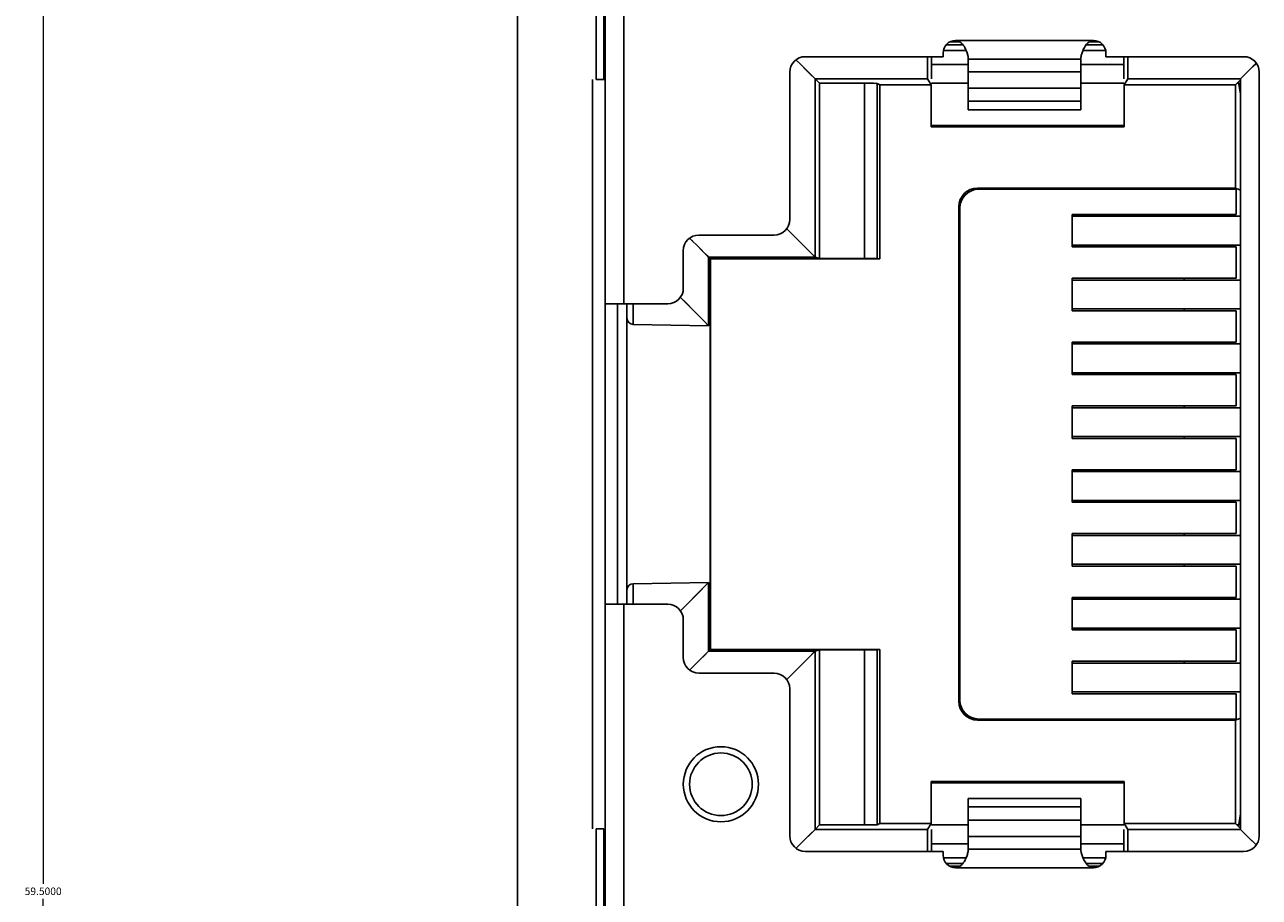
# Model space of a CAD drawing. Units: inches. Extents: x 4421 to 5313, y -182 to 431.
# Drawn here: x 4741 to 4761, y 189 to 203 of the extents above; entities that cross this region are included whole.
import ezdxf

# ---------------------------------------------------------------- set-up
doc = ezdxf.new("R2010")
doc.units = ezdxf.units.IN
doc.header["$LTSCALE"] = 1.21
doc.header["$MEASUREMENT"] = 0
doc.header["$PDMODE"] = 3
doc.header["$PDSIZE"] = 0.3125
doc.layers.get('0').update_dxf_attribs({"linetype": 'CONTINUOUS'})
doc.layers.get('Defpoints').update_dxf_attribs({"linetype": 'CONTINUOUS'})
doc.layers.add('AM_5', color=3, linetype='CONTINUOUS', lineweight=15)
doc.styles.get("Standard").update_dxf_attribs({"font": 'txt', "width": 0.8})
doc.dimstyles.new('AM_ANSI$0', dxfattribs={"dimtxt": 0.12, "dimasz": 0.12, "dimexe": 0.1, "dimexo": 0.05, "dimgap": 0.06, "dimtad": 0, "dimtih": 1, "dimtoh": 1, "dimdec": 4, "dimzin": 7, "dimdsep": 46, "dimtxsty": 'STANDARD', "dimcen": 0, "dimclrd": 256, "dimclre": 256, "dimclrt": 2, "dimadec": 0, "dimazin": 2, "dimtp": 0.1, "dimtm": 0.1, "dimtfac": 0.71, "dimtdec": 4, "dimtofl": 0, "dimtmove": 0, "dimatfit": 3, "dimfxl": 1, "dimtolj": 1, "dimtzin": 7, "dimlwd": -1, "dimlwe": -1, "dimarcsym": 0})

# ---------------------------------------------------------------- blocks, each defined once
blk = doc.blocks.new('*D93')
at = {"layer": 'AM_5', "linetype": 'ByBlock', "transparency": 16777216}
for p, q in [((4750.357, 219.244), (4741.244, 219.244)), ((4741.344, 219.124), (4741.344, 189.614)), ((4741.344, 159.864), (4741.344, 189.374)), ((4750.357, 159.744), (4741.244, 159.744))]:
    blk.add_line(p, q, dxfattribs=at)
at = {"layer": 'AM_5', "transparency": 16777216}
for points in [[(4741.324, 219.124), (4741.364, 219.124), (4741.344, 219.244)], [(4741.324, 159.864), (4741.364, 159.864), (4741.344, 159.744)]]:
    blk.add_solid(points, dxfattribs=at)
at = {"layer": 'Defpoints', "color": 0, "transparency": 16777216}
for p in [(4750.407, 219.244), (4741.344, 159.744), (4750.407, 159.744)]:
    blk.add_point(p, dxfattribs=at)
at = {"layer": 'AM_5', "color": 2, "transparency": 16777216, "insert": (4741.344, 189.494), "char_height": 0.12, "attachment_point": 5}
blk.add_mtext('\\A1;59.5000', dxfattribs=at)

msp = doc.modelspace()

# ---------------------------------------------------------------- linework, layer by layer
at = {"color": 7, "linetype": 'Continuous'}
for p, q in [((4748.91928, 160.2438), (4748.91928, 218.7438)), ((4750.31928, 160.19414), (4750.31928, 218.79414)), ((4750.61928, 208.04914), (4750.61928, 198.87914)), ((4750.17798, 204.4641), (4750.17798, 202.46418)), ((4750.29861, 202.46418), (4750.29861, 204.46409)), ((4755.72761, 202.92917), (4756.08645, 202.92917)), ((4756.03574, 203.01917), (4755.77123, 203.01917)), ((4755.83066, 203.06446), (4755.98771, 203.06446)), ((4755.91928, 203.08763), (4758.11928, 203.08763)), ((4757.9521, 202.92917), (4758.31094, 202.92917)), ((4758.26732, 203.01917), (4758.00281, 203.01917)), ((4758.05084, 203.06446), (4758.20789, 203.06446)), ((4753.43556, 202.71284), (4753.37243, 202.77598)), ((4753.41981, 202.7286), (4753.37325, 202.77515)), ((4753.43556, 202.71284), (4753.41981, 202.7286)), ((4755.71928, 202.82914), (4753.51928, 202.82914)), ((4755.5342, 202.47481), (4755.5342, 202.82914)), ((4755.71928, 202.88763), (4755.71928, 202.82914)), ((4756.11928, 201.97988), (4756.11928, 202.8057)), ((4757.91928, 202.79093), (4756.11928, 202.79093)), ((4757.91928, 201.97988), (4757.91928, 202.8057)), ((4758.31928, 202.88763), (4758.31928, 202.82914)), ((4760.51928, 202.82914), (4758.31928, 202.82914)), ((4758.60435, 202.4748), (4758.60435, 202.82914)), ((4760.70653, 202.71206), (4760.71786, 202.72339)), ((4753.26928, 202.57914), (4753.26928, 200.22914)), ((4753.6736, 202.47481), (4753.43556, 202.71284)), ((4755.5342, 202.70417), (4756.11928, 202.70417)), ((4756.11928, 202.58945), (4757.91928, 202.58945)), ((4757.91928, 202.70417), (4758.60435, 202.70417)), ((4760.46928, 202.47467), (4760.60411, 202.60964)), ((4760.60411, 202.60964), (4760.70653, 202.71206)), ((4760.60411, 202.60964), (4760.67, 202.67553)), ((4760.67, 202.67553), (4760.70653, 202.71206)), ((4760.70653, 202.71206), (4760.71745, 202.72298)), ((4760.76928, 190.37914), (4760.76928, 202.57914)), ((4750.11928, 202.46423), (4750.11928, 190.49405)), ((4750.17798, 202.46414), (4750.29861, 202.46414)), ((4750.29861, 202.46414), (4750.31928, 202.46414)), ((4753.74433, 202.40411), (4753.6736, 202.47481)), ((4755.47187, 202.47481), (4753.6736, 202.47481)), ((4753.67361, 202.47481), (4753.67361, 199.62784)), ((4753.74433, 199.60664), (4753.74433, 202.40411)), ((4753.74433, 202.40411), (4754.46561, 202.40411)), ((4754.46561, 199.60664), (4754.46561, 202.40411)), ((4754.66558, 202.40239), (4754.66558, 199.60613)), ((4754.66558, 202.40239), (4754.70928, 202.38055)), ((4754.70928, 202.38055), (4754.70928, 199.59958)), ((4754.70928, 202.38055), (4755.52844, 202.38055)), ((4755.47187, 202.47481), (4755.52844, 202.38055)), ((4755.52844, 201.70996), (4755.52844, 202.38055)), ((4756.11928, 202.40417), (4755.5342, 202.40417)), ((4758.60435, 202.40417), (4757.91928, 202.40417)), ((4758.66668, 202.47481), (4758.61011, 202.38055)), ((4758.61011, 201.70996), (4758.61011, 202.38055)), ((4758.61011, 202.38055), (4760.38855, 202.38055)), ((4760.46928, 202.4748), (4758.66667, 202.4748)), ((4760.43756, 202.42954), (4760.38855, 202.38055)), ((4760.38855, 202.38055), (4760.38855, 200.72916)), ((4760.44157, 202.40417), (4760.41218, 202.40417)), ((4760.46928, 202.46125), (4760.43756, 202.42954)), ((4760.46928, 202.22914), (4760.43756, 202.42954)), ((4760.46928, 190.48361), (4760.46928, 202.47467)), ((4757.91928, 202.32581), (4756.11928, 202.32581)), ((4756.11928, 202.11716), (4757.91928, 202.11716)), ((4757.91928, 201.97985), (4756.11928, 201.97985)), ((4755.5342, 201.72916), (4755.52844, 201.70996)), ((4758.61011, 201.70996), (4755.52844, 201.70996)), ((4758.60435, 201.72916), (4755.5342, 201.72916)), ((4758.61011, 201.70996), (4758.60435, 201.72916)), ((4756.26923, 200.72916), (4760.38855, 200.72916)), ((4756.28668, 200.7117), (4756.26923, 200.72916)), ((4756.28668, 200.7117), (4760.39728, 200.7117)), ((4760.39728, 200.7117), (4760.38855, 200.72916)), ((4760.39728, 200.7117), (4760.39728, 200.30916)), ((4760.46928, 200.69729), (4760.40251, 200.72453)), ((4755.96928, 192.52912), (4755.96928, 200.42921)), ((4755.96928, 200.42921), (4755.98673, 200.41175)), ((4755.98673, 192.54657), (4755.98673, 200.41175)), ((4757.78197, 199.78916), (4757.78197, 200.30916)), ((4757.78197, 200.30916), (4760.39728, 200.30916)), ((4757.78197, 200.27916), (4760.46928, 200.27915)), ((4753.01928, 199.97914), (4751.81928, 199.97914)), ((4753.67361, 199.62784), (4753.21752, 200.08392)), ((4751.67322, 199.92651), (4751.71993, 199.8798)), ((4751.67429, 199.92543), (4751.7217, 199.87801)), ((4751.7217, 199.87801), (4751.77756, 199.82216)), ((4751.77756, 199.82216), (4751.97188, 199.62784)), ((4757.78197, 199.81916), (4760.46928, 199.81915)), ((4760.39728, 199.78916), (4757.78197, 199.78916)), ((4759.56928, 199.81915), (4759.56928, 199.78916)), ((4760.39728, 199.78916), (4760.39728, 199.28916)), ((4751.56928, 199.72914), (4751.56928, 199.12914)), ((4751.97188, 199.62784), (4751.97189, 198.52903)), ((4753.67362, 199.62784), (4751.97188, 199.62784)), ((4751.97975, 198.52896), (4751.97975, 199.62652)), ((4751.99545, 199.61606), (4751.97975, 199.6239)), ((4751.99545, 193.34224), (4751.99545, 199.61606)), ((4752.00593, 193.34748), (4752.00593, 199.61083)), ((4754.70928, 199.59958), (4752.00593, 199.59958)), ((4753.67362, 199.62784), (4753.74433, 199.60664)), ((4754.46561, 199.60664), (4753.74433, 199.60664)), ((4754.66558, 199.60613), (4754.70928, 199.59958)), ((4757.78197, 198.76916), (4757.78197, 199.28916)), ((4757.78197, 199.28916), (4760.39728, 199.28916)), ((4757.78197, 199.25916), (4760.46928, 199.25915)), ((4759.56928, 199.28916), (4759.56928, 199.25915)), ((4751.91056, 198.59153), (4751.52055, 198.98836)), ((4750.31928, 198.87914), (4750.51928, 198.87914)), ((4750.51928, 198.87914), (4750.51928, 194.07914)), ((4750.51928, 198.87914), (4751.31928, 198.87914)), ((4750.66928, 194.07914), (4750.66928, 198.87914)), ((4750.76868, 198.87914), (4750.76753, 198.55012)), ((4757.78197, 198.79916), (4760.46928, 198.79915)), ((4759.56928, 198.79915), (4759.56928, 198.76916)), ((4751.97188, 198.52909), (4751.91056, 198.59153)), ((4760.39728, 198.76916), (4757.78197, 198.76916)), ((4760.39728, 198.76916), (4760.39728, 198.26916)), ((4751.97189, 198.52909), (4750.76753, 198.55012)), ((4757.78197, 197.74916), (4757.78197, 198.26916)), ((4757.78197, 198.26916), (4760.39728, 198.26916)), ((4757.78197, 198.23916), (4760.46928, 198.23915)), ((4759.56928, 198.26916), (4759.56928, 198.23915)), ((4757.78197, 197.77916), (4760.46928, 197.77915)), ((4760.39728, 197.74916), (4757.78197, 197.74916)), ((4759.56928, 197.77915), (4759.56928, 197.74916)), ((4760.39728, 197.74916), (4760.39728, 197.24916)), ((4757.78197, 196.72916), (4757.78197, 197.24916)), ((4757.78197, 197.24916), (4760.39728, 197.24916)), ((4757.78197, 197.21916), (4760.46928, 197.21915)), ((4759.56928, 197.24916), (4759.56928, 197.21915)), ((4757.78197, 196.75916), (4760.46928, 196.75915)), ((4760.39728, 196.72916), (4757.78197, 196.72916)), ((4759.56928, 196.75915), (4759.56928, 196.72916)), ((4760.39728, 196.72916), (4760.39728, 196.22916)), ((4757.78197, 195.70916), (4757.78197, 196.22916)), ((4757.78197, 196.22916), (4760.39728, 196.22916)), ((4759.56928, 196.22916), (4759.56928, 196.19915)), ((4757.78197, 196.19916), (4760.46928, 196.19915)), ((4757.78197, 195.73916), (4760.46928, 195.73915)), ((4760.39728, 195.70916), (4757.78197, 195.70916)), ((4759.56928, 195.73915), (4759.56928, 195.70916)), ((4760.39728, 195.70916), (4760.39728, 195.20916)), ((4757.78197, 194.68916), (4757.78197, 195.20916)), ((4757.78197, 195.20916), (4760.39728, 195.20916)), ((4757.78197, 195.17916), (4760.46928, 195.17915)), ((4759.56928, 195.20916), (4759.56928, 195.17915)), ((4757.78197, 194.71916), (4760.46928, 194.71915)), ((4760.39728, 194.68916), (4757.78197, 194.68916)), ((4759.56928, 194.71915), (4759.56928, 194.68916)), ((4760.39728, 194.68916), (4760.39728, 194.18916)), ((4750.76753, 194.40816), (4751.97189, 194.42918)), ((4750.76753, 194.40816), (4750.76868, 194.07914)), ((4750.76753, 194.40816), (4750.76868, 194.08006)), ((4751.91023, 194.36645), (4751.52056, 193.9699)), ((4751.97189, 194.42918), (4751.91023, 194.36645)), ((4751.97189, 194.42925), (4751.97188, 193.33044)), ((4751.97975, 194.42926), (4751.97975, 193.33176)), ((4750.50358, 194.07914), (4750.31928, 194.07914)), ((4751.31928, 194.07914), (4750.50358, 194.07914)), ((4750.61928, 194.07914), (4750.61928, 184.90914)), ((4757.78197, 193.66916), (4757.78197, 194.18916)), ((4757.78197, 194.18916), (4760.39728, 194.18916)), ((4757.78197, 194.15916), (4760.46928, 194.15915)), ((4759.56928, 194.18916), (4759.56928, 194.15915)), ((4751.56928, 193.82914), (4751.56928, 193.22914)), ((4757.78197, 193.69916), (4760.46928, 193.69915)), ((4760.39728, 193.66916), (4757.78197, 193.66916)), ((4759.56928, 193.69915), (4759.56928, 193.66916)), ((4760.39728, 193.66916), (4760.39728, 193.16916)), ((4751.97188, 193.33044), (4751.73641, 193.09496)), ((4751.97188, 193.33044), (4753.67362, 193.33044)), ((4751.97975, 193.33438), (4751.99545, 193.34224)), ((4752.00593, 193.35875), (4754.70928, 193.35875)), ((4753.21758, 192.8744), (4753.67361, 193.33044)), ((4753.67361, 193.33044), (4753.74433, 193.35167)), ((4753.67361, 193.33044), (4753.67361, 190.48347)), ((4753.74433, 190.55421), (4753.74433, 193.35167)), ((4753.74433, 193.35167), (4754.46561, 193.35167)), ((4754.46561, 190.55421), (4754.46561, 193.35167)), ((4754.70928, 193.35875), (4754.66558, 193.35219)), ((4754.66558, 193.35219), (4754.66558, 190.55592)), ((4754.70928, 193.35875), (4754.70928, 190.57778)), ((4751.72051, 193.07906), (4751.67423, 193.0328)), ((4751.73641, 193.09496), (4751.72051, 193.07906)), ((4757.78197, 192.64916), (4757.78197, 193.16916)), ((4757.78197, 193.16916), (4760.39728, 193.16916)), ((4757.78197, 193.13916), (4760.46928, 193.13915)), ((4759.56928, 193.16916), (4759.56928, 193.13915)), ((4751.81928, 192.97914), (4753.01928, 192.97914)), ((4753.26928, 192.72914), (4753.26928, 190.37914)), ((4757.78197, 192.67916), (4760.46928, 192.67915)), ((4755.98673, 192.54657), (4755.96928, 192.52912)), ((4760.39728, 192.64916), (4757.78197, 192.64916)), ((4760.39728, 192.64916), (4760.39728, 192.24662)), ((4756.26923, 192.22916), (4756.28668, 192.24662)), ((4760.38855, 192.22916), (4756.26923, 192.22916)), ((4760.39728, 192.24662), (4756.28668, 192.24662)), ((4760.38855, 192.22916), (4760.39728, 192.24662)), ((4760.38855, 192.22916), (4760.38855, 190.57778)), ((4760.46928, 192.26105), (4760.40251, 192.2338)), ((4755.52844, 191.24836), (4755.52844, 190.57778)), ((4755.52844, 191.24836), (4755.5342, 191.22916)), ((4755.52844, 191.24836), (4758.61011, 191.24836)), ((4755.5342, 191.22916), (4758.60435, 191.22916)), ((4758.60435, 191.22916), (4758.61011, 191.24836)), ((4758.61011, 191.24836), (4758.61011, 190.57778)), ((4756.11928, 190.97844), (4757.91928, 190.97844)), ((4756.11928, 190.15258), (4756.11928, 190.97841)), ((4757.91928, 190.15258), (4757.91928, 190.97841)), ((4757.91928, 190.84112), (4756.11928, 190.84112)), ((4760.43756, 190.52876), (4760.46928, 190.72914)), ((4753.74433, 190.55421), (4753.67361, 190.48347)), ((4754.46561, 190.55421), (4753.74433, 190.55421)), ((4754.66558, 190.55592), (4754.70928, 190.57778)), ((4755.52844, 190.57778), (4754.70928, 190.57778)), ((4755.47187, 190.48346), (4755.52844, 190.57778)), ((4755.5342, 190.55417), (4756.11928, 190.55417)), ((4756.11928, 190.63248), (4757.91928, 190.63248)), ((4757.91928, 190.55417), (4758.60435, 190.55417)), ((4758.66667, 190.48347), (4758.61011, 190.57778)), ((4760.38855, 190.57778), (4758.61011, 190.57778)), ((4760.46928, 190.49703), (4760.38855, 190.57778)), ((4760.41215, 190.55417), (4760.44158, 190.55417)), ((4750.29861, 190.49414), (4750.17798, 190.49414)), ((4750.17798, 190.4941), (4750.17798, 188.49418)), ((4750.29861, 188.49418), (4750.29861, 190.49409)), ((4753.6736, 190.48346), (4753.43557, 190.24542)), ((4753.6736, 190.48346), (4755.47187, 190.48346)), ((4755.5342, 190.12914), (4755.5342, 190.48346)), ((4757.91928, 190.36883), (4756.11928, 190.36883)), ((4758.60435, 190.48347), (4758.60435, 190.12914)), ((4758.66667, 190.48347), (4760.46928, 190.48347)), ((4760.46928, 190.48348), (4760.60361, 190.34915)), ((4760.60361, 190.34915), (4760.67, 190.28276)), ((4760.60361, 190.34915), (4760.71787, 190.2349)), ((4753.43557, 190.24542), (4753.37244, 190.18229)), ((4753.41982, 190.22967), (4753.37327, 190.18312)), ((4753.43557, 190.24542), (4753.41982, 190.22967)), ((4753.51928, 190.12914), (4755.71928, 190.12914)), ((4756.11928, 190.25417), (4755.5342, 190.25417)), ((4755.71928, 190.07064), (4755.71928, 190.12914)), ((4756.11928, 190.16735), (4757.91928, 190.16735)), ((4758.60435, 190.25417), (4757.91928, 190.25417)), ((4758.31928, 190.07064), (4758.31928, 190.12914)), ((4758.31928, 190.12914), (4760.51928, 190.12914)), ((4760.67, 190.28276), (4760.70623, 190.24654)), ((4760.70623, 190.24654), (4760.71745, 190.23532)), ((4756.08648, 190.02917), (4755.72759, 190.02917)), ((4756.03579, 189.93917), (4755.77118, 189.93917)), ((4758.31096, 190.02917), (4757.95207, 190.02917)), ((4758.26737, 189.93917), (4758.00276, 189.93917)), ((4755.98771, 189.89382), (4755.83065, 189.89382)), ((4758.11928, 189.87064), (4755.91928, 189.87064)), ((4758.2079, 189.89382), (4758.05083, 189.89382))]:
    msp.add_line(p, q, dxfattribs=at)
for points in [[(4753.6736, 202.47481), (4753.65739, 202.49102), (4753.60828, 202.54011), (4753.53759, 202.61082), (4753.43556, 202.71284)], [(4760.46928, 202.47467), (4760.48511, 202.49063), (4760.53356, 202.5391), (4760.60411, 202.60964)], [(4753.67361, 199.62784), (4753.65781, 199.64362), (4753.61223, 199.68925), (4753.53822, 199.7632), (4753.43798, 199.86348), (4753.31398, 199.98742), (4753.21733, 200.08411)], [(4751.77756, 199.82216), (4751.8829, 199.71689), (4751.94882, 199.65083), (4751.97188, 199.62784)], [(4751.91056, 198.59153), (4751.83642, 198.66692), (4751.73612, 198.76902), (4751.61214, 198.89513), (4751.52033, 198.98858)], [(4751.97188, 198.52909), (4751.95625, 198.545), (4751.91056, 198.59153)], [(4751.91023, 194.36645), (4751.83609, 194.29098), (4751.73578, 194.18893), (4751.61214, 194.06306), (4751.52034, 193.96968)], [(4751.97189, 194.42918), (4751.95608, 194.41316), (4751.91023, 194.36645)], [(4751.97188, 193.33044), (4751.95623, 193.31479), (4751.91068, 193.26922), (4751.83669, 193.19527), (4751.73641, 193.09496)], [(4753.21734, 192.87416), (4753.33911, 192.99593), (4753.47892, 193.13574), (4753.58425, 193.24101), (4753.65028, 193.30718), (4753.67361, 193.33044)], [(4753.6736, 190.48346), (4753.65739, 190.46725), (4753.6083, 190.41814), (4753.53759, 190.34746), (4753.43557, 190.24542)], [(4760.48492, 190.46784), (4760.53317, 190.41961), (4760.60361, 190.34915)]]:
    msp.add_lwpolyline(points, dxfattribs=at)
for radius in [0.6, 0.5]:
    msp.add_circle((4752.16928, 191.20414), radius, dxfattribs=at)
for centre, radius, start, end in [((4755.91928, 202.88763), 0.2, 90, 180), ((4758.11928, 202.88763), 0.2, 0, 90), ((4753.51928, 202.57914), 0.25, 90, 180), ((4760.51928, 202.57914), 0.25, 0, 90), ((4753.01928, 200.22914), 0.25, 270, 0), ((4751.81928, 199.72914), 0.25, 90, 180), ((4751.31928, 199.12914), 0.25, 270, 0), ((4750.76928, 198.6501), 0.1, 179.998372, 268.999969), ((4750.76928, 194.30818), 0.1, 91.001219, 179.999295), ((4751.31928, 193.82914), 0.25, 0, 90), ((4751.81928, 193.22914), 0.25, 180, 270), ((4753.01928, 192.72914), 0.25, 0, 90), ((4753.51928, 190.37914), 0.25, 180, 270), ((4760.51928, 190.37914), 0.25, 270, 0), ((4755.91928, 190.07064), 0.2, 180, 270), ((4758.11928, 190.07064), 0.2, 270, 0)]:
    msp.add_arc(centre, radius, start, end, dxfattribs=at)
for centre, major_axis, ratio, start_param, end_param in [((4755.47189, 202.97479), (0, 0.5), 0.00523604, -4.41601173, -3.15031718), ((4758.66666, 202.97479), (0, 0.5), 0.00523604, -3.13286813, -1.86717525), ((4754.46561, 202.40236), (0.2, 0), 0.00872475, 0.01745329, 1.57079633), ((4756.26932, 200.42912), (0.2122, -0.2122), 0.99969546, 2.35634678, 3.92683852), ((4756.28678, 200.41166), (0.2122, -0.2122), 0.99969546, 2.35634678, 3.92683852), ((4754.46561, 199.60612), (0.2, 0), 0.00261588, 0.01745329, 1.57079633), ((4754.46561, 193.3522), (0.2, 0), 0.00262012, -1.57079633, -0.01745329), ((4756.26932, 192.52921), (0.2122, 0.2122), 0.99969546, 2.35634678, 3.92683852), ((4756.28678, 192.54666), (0.2122, 0.2122), 0.99969546, 2.35634678, 3.92683852), ((4754.46561, 190.55595), (0.2, 0), 0.00872899, -1.57079633, -0.01745329), ((4755.47189, 189.98348), (0, 0.5), 0.00523604, 0.00872876, 1.27442439), ((4758.66666, 189.98348), (0, 0.5), 0.00523604, -1.27442606, -0.00872876)]:
    msp.add_ellipse(centre, major_axis=major_axis, ratio=ratio, start_param=start_param, end_param=end_param, dxfattribs=at)
for points, knots in [([(4756.10991, 202.86176), (4756.10728, 202.87177), (4756.10096, 202.89288), (4756.08891, 202.9255), (4756.07342, 202.96013), (4756.05387, 202.99533), (4756.02937, 203.02915), (4756.00421, 203.05429), (4755.98072, 203.07053), (4755.96141, 203.08005), (4755.94075, 203.08619), (4755.92642, 203.08763), (4755.91928, 203.08763)], [0, 0, 0, 0, 0.09851903, 0.20975642, 0.33103453, 0.45952403, 0.59256355, 0.72776502, 0.79576964, 0.86383869, 0.93194798, 1, 1, 1, 1]), ([(4757.92865, 202.86179), (4757.93128, 202.8718), (4757.93761, 202.89291), (4757.94965, 202.92553), (4757.96514, 202.96016), (4757.9847, 202.99535), (4758.00919, 203.02916), (4758.03435, 203.0543), (4758.05784, 203.07053), (4758.07715, 203.08005), (4758.0978, 203.08619), (4758.11213, 203.08763), (4758.11928, 203.08763)], [0, 0, 0, 0, 0.09853103, 0.20977498, 0.33105542, 0.45954395, 0.59257961, 0.72777603, 0.79577823, 0.8638444, 0.93195073, 1, 1, 1, 1]), ([(4756.11928, 202.8057), (4756.11928, 202.80927), (4756.11876, 202.81723), (4756.11613, 202.83604), (4756.11271, 202.8511), (4756.10991, 202.86176)], [0, 0, 0, 0, 0.18832003, 0.4190872, 1, 1, 1, 1]), ([(4757.91928, 202.8057), (4757.91928, 202.80927), (4757.91979, 202.81723), (4757.92242, 202.83605), (4757.92584, 202.85112), (4757.92865, 202.86179)], [0, 0, 0, 0, 0.18830254, 0.41906476, 1, 1, 1, 1]), ([(4756.11928, 190.15258), (4756.11928, 190.149), (4756.11876, 190.14104), (4756.11613, 190.12222), (4756.11271, 190.10715), (4756.1099, 190.09648)], [0, 0, 0, 0, 0.18830313, 0.41906556, 1, 1, 1, 1]), ([(4757.91928, 190.15258), (4757.91928, 190.149), (4757.91979, 190.14105), (4757.92242, 190.12224), (4757.92584, 190.10718), (4757.92864, 190.09651)], [0, 0, 0, 0, 0.18832062, 0.419088, 1, 1, 1, 1]), ([(4756.1099, 190.09648), (4756.10727, 190.08648), (4756.10094, 190.06537), (4756.0889, 190.03274), (4756.07341, 189.99812), (4756.05385, 189.96293), (4756.02936, 189.92911), (4756.0042, 189.90398), (4755.98071, 189.88774), (4755.9614, 189.87822), (4755.94075, 189.87209), (4755.92642, 189.87064), (4755.91928, 189.87064)], [0, 0, 0, 0, 0.09853129, 0.20977541, 0.33105594, 0.45954448, 0.59258006, 0.72777636, 0.79577848, 0.86384457, 0.93195082, 1, 1, 1, 1]), ([(4757.92864, 190.09651), (4757.93127, 190.08651), (4757.93759, 190.0654), (4757.94964, 190.03277), (4757.96513, 189.99814), (4757.98468, 189.96295), (4758.00918, 189.92913), (4758.03434, 189.90399), (4758.05783, 189.88775), (4758.07714, 189.87822), (4758.0978, 189.87209), (4758.11213, 189.87064), (4758.11928, 189.87064)], [0, 0, 0, 0, 0.09851929, 0.20975685, 0.33103505, 0.45952455, 0.59256401, 0.72776535, 0.7957699, 0.86383886, 0.93194806, 1, 1, 1, 1])]:
    msp.add_open_spline(points, degree=3, knots=knots, dxfattribs=at)

# ---------------------------------------------------------------- dimensions: what is measured, and where the dimension line sits
at = {"layer": 'AM_5'}
dim = msp.add_linear_dim(base=(4741.34444, 159.7438), p1=(4750.40714, 219.2438), p2=(4750.40714, 159.7438), angle=90, dimstyle='AM_ANSI$0', override={"dimpost": ''}, dxfattribs=at)
dim.commit()
dim.dimension.update_dxf_attribs({"geometry": '*D93', "text_midpoint": (4741.34444, 189.4938)})

doc.saveas('drawing.dxf')
